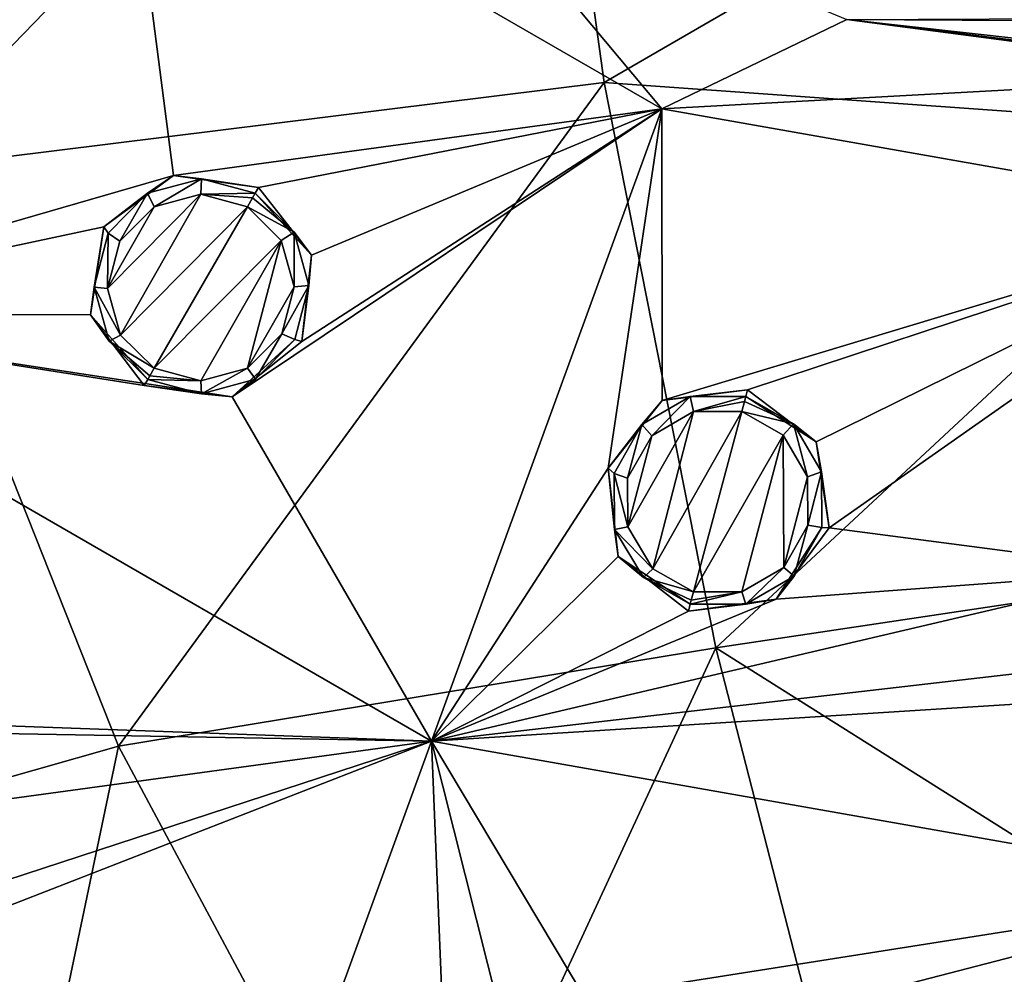
# Model space of a CAD drawing. Units: millimetres. Extents: x -55 to 55, y -55 to 194.
# Drawn here: x -18 to -4, y -36 to -22 of the extents above; entities that cross this region are included whole.
import ezdxf

# ---------------------------------------------------------------- set-up
doc = ezdxf.new("R2010")
doc.units = ezdxf.units.MM
doc.header["$LTSCALE"] = 41.718519
for name, color, linetype in [('219', 7, 'CONTINUOUS'), ('26', 7, 'CONTINUOUS'), ('304', 7, 'CONTINUOUS'), ('680', 7, 'CONTINUOUS'), ('767', 7, 'CONTINUOUS'), ('768', 7, 'CONTINUOUS'), ('769', 7, 'CONTINUOUS'), ('770', 7, 'CONTINUOUS'), ('857', 7, 'CONTINUOUS'), ('858', 7, 'CONTINUOUS'), ('859', 7, 'CONTINUOUS'), ('860', 7, 'CONTINUOUS')]:
    doc.layers.add(name, color=color, linetype=linetype)

msp = doc.modelspace()

# ---------------------------------------------------------------- linework, layer by layer
at = {"layer": '219', "linetype": 'Continuous'}
for points in [[(-16.051, -19.128, -7.976), (-22.103, -26.341, -7.055), (-20.031, -22.295, -7.524), (-16.051, -19.128, -7.976)], [(-22.103, -26.341, -7.055), (-16.051, -19.128, -7.976), (-15.372, -24.396, -7.634), (-22.103, -26.341, -7.055)], [(-19.586, -21.164, -7.634), (-16.051, -19.128, -7.976), (-20.031, -22.295, -7.524), (-19.586, -21.164, -7.634)], [(-8.54, -23.465, -7.976), (-16.051, -19.128, -7.976), (-11.5, -19.919, -8.132), (-8.54, -23.465, -7.976)], [(-16.051, -19.128, -7.976), (-8.54, -23.465, -7.976), (-15.372, -24.396, -7.634), (-16.051, -19.128, -7.976)], [(-5.953, -22.216, -8.132), (-8.54, -23.465, -7.976), (-11.5, -19.919, -8.132), (-5.953, -22.216, -8.132)], [(0, -23, -8.132), (-8.54, -23.465, -7.976), (-5.953, -22.216, -8.132), (0, -23, -8.132)], [(0, -24.97, -7.976), (-8.54, -23.465, -7.976), (0, -23, -8.132), (0, -24.97, -7.976)], [(-8.54, -23.465, -7.976), (-14.181, -24.563, -7.678), (-15.372, -24.396, -7.634), (-8.54, -23.465, -7.976)], [(-8.54, -23.465, -7.976), (-11.761, -32.312, -7.055), (-14.553, -27.492, -7.41), (-8.54, -23.465, -7.976)], [(-13.578, -26.72, -7.524), (-8.54, -23.465, -7.976), (-14.553, -27.492, -7.41), (-13.578, -26.72, -7.524)], [(-14.181, -24.563, -7.678), (-8.54, -23.465, -7.976), (-13.441, -25.512, -7.634), (-14.181, -24.563, -7.678)], [(-13.441, -25.512, -7.634), (-8.54, -23.465, -7.976), (-13.578, -26.72, -7.524), (-13.441, -25.512, -7.634)], [(-11.761, -32.312, -7.055), (-8.54, -23.465, -7.976), (-9.291, -28.49, -7.524), (-11.761, -32.312, -7.055)], [(-9.291, -28.49, -7.524), (-8.54, -23.465, -7.976), (-8.534, -27.544, -7.634), (-9.291, -28.49, -7.524)], [(-8.54, -23.465, -7.976), (0, -24.97, -7.976), (-8.534, -27.544, -7.634), (-8.54, -23.465, -7.976)], [(-16.348, -25.115, -7.524), (-22.103, -26.341, -7.055), (-15.372, -24.396, -7.634), (-16.348, -25.115, -7.524)], [(0, -24.97, -7.976), (-7.341, -27.396, -7.678), (-8.534, -27.544, -7.634), (0, -24.97, -7.976)], [(-7.341, -27.396, -7.678), (0, -24.97, -7.976), (-6.38, -28.122, -7.634), (-7.341, -27.396, -7.678)], [(-6.38, -28.122, -7.634), (0, -24.97, -7.976), (-6.2, -29.324, -7.524), (-6.38, -28.122, -7.634)], [(0, -24.97, -7.976), (-1.601, -29.926, -7.524), (-6.2, -29.324, -7.524), (0, -24.97, -7.976)], [(-16.534, -26.344, -7.41), (-22.103, -26.341, -7.055), (-16.348, -25.115, -7.524), (-16.534, -26.344, -7.41)], [(-22.103, -26.341, -7.055), (-11.761, -32.312, -7.055), (-19.781, -32.022, -6.669), (-22.103, -26.341, -7.055)], [(-11.761, -32.312, -7.055), (-22.103, -26.341, -7.055), (-14.553, -27.492, -7.41), (-11.761, -32.312, -7.055)], [(-14.553, -27.492, -7.41), (-22.103, -26.341, -7.055), (-15.783, -27.336, -7.362), (-14.553, -27.492, -7.41)], [(-15.783, -27.336, -7.362), (-22.103, -26.341, -7.055), (-16.534, -26.344, -7.41), (-15.783, -27.336, -7.362)], [(-9.152, -29.726, -7.41), (-11.761, -32.312, -7.055), (-9.291, -28.49, -7.524), (-9.152, -29.726, -7.41)], [(-6.2, -29.324, -7.524), (-1.601, -29.926, -7.524), (-6.942, -30.322, -7.41), (-6.2, -29.324, -7.524)], [(-8.17, -30.49, -7.362), (-11.761, -32.312, -7.055), (-9.152, -29.726, -7.41), (-8.17, -30.49, -7.362)], [(-1.145, -31.083, -7.41), (-11.761, -32.312, -7.055), (-1.601, -29.926, -7.524), (-1.145, -31.083, -7.41)], [(-1.601, -29.926, -7.524), (-11.761, -32.312, -7.055), (-6.942, -30.322, -7.41), (-1.601, -29.926, -7.524)], [(-6.942, -30.322, -7.41), (-11.761, -32.312, -7.055), (-8.17, -30.49, -7.362), (-6.942, -30.322, -7.41)], [(0, -31.565, -7.362), (-11.761, -32.312, -7.055), (-1.145, -31.083, -7.41), (0, -31.565, -7.362)], [(0, -34.386, -7.055), (-11.761, -32.312, -7.055), (0, -31.565, -7.362), (0, -34.386, -7.055)], [(-19.781, -32.022, -6.669), (-11.761, -32.312, -7.055), (-18.584, -32.188, -6.727), (-19.781, -32.022, -6.669)], [(-18.584, -32.188, -6.727), (-11.761, -32.312, -7.055), (-17.842, -33.14, -6.669), (-18.584, -32.188, -6.727)], [(-11.761, -32.312, -7.055), (-14.97, -41.129, -5.843), (-18.948, -35.107, -6.38), (-11.761, -32.312, -7.055)], [(-17.979, -34.342, -6.527), (-11.761, -32.312, -7.055), (-18.948, -35.107, -6.38), (-17.979, -34.342, -6.527)], [(-17.842, -33.14, -6.669), (-11.761, -32.312, -7.055), (-17.979, -34.342, -6.527), (-17.842, -33.14, -6.669)], [(-14.97, -41.129, -5.843), (-11.761, -32.312, -7.055), (-11.572, -37.001, -6.526), (-14.97, -41.129, -5.843)], [(-11.761, -32.312, -7.055), (0, -34.386, -7.055), (-9.62, -35.901, -6.727), (-11.761, -32.312, -7.055)], [(-11.572, -37.001, -6.526), (-11.761, -32.312, -7.055), (-10.819, -36.05, -6.669), (-11.572, -37.001, -6.526)], [(-10.819, -36.05, -6.669), (-11.761, -32.312, -7.055), (-9.62, -35.901, -6.727), (-10.819, -36.05, -6.669)], [(-28.134, -33.529, -5.843), (-14.97, -41.129, -5.843), (-22.962, -39.771, -5.523), (-28.134, -33.529, -5.843)], [(-14.97, -41.129, -5.843), (-28.134, -33.529, -5.843), (-18.948, -35.107, -6.38), (-14.97, -41.129, -5.843)], [(-9.62, -35.901, -6.727), (0, -34.386, -7.055), (-8.657, -36.628, -6.669), (-9.62, -35.901, -6.727)], [(-8.657, -36.628, -6.669), (0, -34.386, -7.055), (-8.478, -37.825, -6.527), (-8.657, -36.628, -6.669)], [(0, -34.386, -7.055), (-1.601, -38.735, -6.526), (-8.478, -37.825, -6.527), (0, -34.386, -7.055)]]:
    msp.add_3dface(points, dxfattribs=at)
at = {"layer": '26', "linetype": 'Continuous'}
for points in [[(-19.337, -24.335, 15.396), (-10.448, -15.16, 17.19), (-21.59, -16.112, 16.42), (-19.337, -24.335, 15.396)], [(-9.347, -23.098, 16.051), (-10.448, -15.16, 17.19), (-19.337, -24.335, 15.396), (-9.347, -23.098, 16.051)], [(-9.347, -23.098, 16.051), (0, -17.682, 17.017), (-10.448, -15.16, 17.19), (-9.347, -23.098, 16.051)], [(0, -23.762, 16.103), (0, -17.682, 17.017), (-9.347, -23.098, 16.051), (0, -23.762, 16.103)], [(-16.143, -32.379, 14.337), (-9.347, -23.098, 16.051), (-19.337, -24.335, 15.396), (-16.143, -32.379, 14.337)], [(-7.787, -31.006, 14.87), (-9.347, -23.098, 16.051), (-16.143, -32.379, 14.337), (-7.787, -31.006, 14.87)], [(-7.787, -31.006, 14.87), (0, -23.762, 16.103), (-9.347, -23.098, 16.051), (-7.787, -31.006, 14.87)], [(0, -29.838, 15.163), (0, -23.762, 16.103), (-7.787, -31.006, 14.87), (0, -29.838, 15.163)], [(-16.143, -32.379, 14.337), (-19.337, -24.335, 15.396), (-24.407, -34.733, 13.447), (-16.143, -32.379, 14.337)], [(0, -35.912, 14.199), (0, -29.838, 15.163), (-7.787, -31.006, 14.87), (0, -35.912, 14.199)], [(-12.002, -40.118, 13.263), (-7.787, -31.006, 14.87), (-16.143, -32.379, 14.337), (-12.002, -40.118, 13.263)], [(-5.77, -38.841, 13.656), (-7.787, -31.006, 14.87), (-12.002, -40.118, 13.263), (-5.77, -38.841, 13.656)], [(-5.77, -38.841, 13.656), (0, -35.912, 14.199), (-7.787, -31.006, 14.87), (-5.77, -38.841, 13.656)], [(-18.196, -42.181, 12.644), (-16.143, -32.379, 14.337), (-24.407, -34.733, 13.447), (-18.196, -42.181, 12.644)], [(-12.002, -40.118, 13.263), (-16.143, -32.379, 14.337), (-18.196, -42.181, 12.644), (-12.002, -40.118, 13.263)]]:
    msp.add_3dface(points, dxfattribs=at)
at = {"layer": '304', "linetype": 'Continuous'}
for points in [[(-5.953, -22.216, -8.132), (-1.969, -22.197, -8.225), (-1.925, -22.236, -8.218), (-5.953, -22.216, -8.132)], [(-5.953, -22.216, -8.132), (-1.925, -22.236, -8.218), (-1.031, -22.764, -8.151), (-5.953, -22.216, -8.132)], [(-5.953, -22.216, -8.132), (-1.031, -22.764, -8.151), (0, -22.95, -8.136), (-5.953, -22.216, -8.132)], [(-5.953, -22.216, -8.132), (0, -22.95, -8.136), (0, -23, -8.132), (-5.953, -22.216, -8.132)]]:
    msp.add_3dface(points, dxfattribs=at)
at = {"layer": '680', "linetype": 'Continuous'}
for points in [[(-15.642, -24.834, -8.891), (-14.989, -24.66, -8.938), (-16.295, -25.976, -8.761), (-15.642, -24.834, -8.891)], [(-16.295, -25.976, -8.761), (-14.989, -24.66, -8.938), (-16.112, -26.63, -8.715), (-16.295, -25.976, -8.761)], [(-14.989, -24.66, -8.938), (-14.338, -24.834, -8.955), (-16.112, -26.63, -8.715), (-14.989, -24.66, -8.938)], [(-16.123, -25.316, -8.826), (-15.642, -24.834, -8.891), (-16.295, -25.976, -8.761), (-16.123, -25.316, -8.826)], [(-16.112, -26.63, -8.715), (-14.338, -24.834, -8.955), (-15.643, -27.094, -8.698), (-16.112, -26.63, -8.715)], [(-15.643, -27.094, -8.698), (-14.338, -24.834, -8.955), (-13.866, -25.304, -8.938), (-15.643, -27.094, -8.698)], [(-14.989, -27.269, -8.715), (-15.643, -27.094, -8.698), (-13.866, -25.304, -8.938), (-14.989, -27.269, -8.715)], [(-14.336, -27.092, -8.763), (-14.989, -27.269, -8.715), (-13.866, -25.304, -8.938), (-14.336, -27.092, -8.763)], [(-13.686, -25.953, -8.892), (-14.336, -27.092, -8.763), (-13.866, -25.304, -8.938), (-13.686, -25.953, -8.892)], [(-13.857, -26.61, -8.827), (-14.336, -27.092, -8.763), (-13.686, -25.953, -8.892), (-13.857, -26.61, -8.827)], [(-8.683, -28.038, -8.89), (-8.097, -27.699, -8.938), (-9.015, -29.314, -8.761), (-8.683, -28.038, -8.89)], [(-9.015, -29.314, -8.761), (-8.097, -27.699, -8.938), (-8.665, -29.898, -8.714), (-9.015, -29.314, -8.761)], [(-8.097, -27.699, -8.938), (-7.422, -27.699, -8.955), (-8.665, -29.898, -8.714), (-8.097, -27.699, -8.938)], [(-8.665, -29.898, -8.714), (-7.422, -27.699, -8.955), (-8.097, -30.219, -8.698), (-8.665, -29.898, -8.714)], [(-8.097, -30.219, -8.698), (-7.422, -27.699, -8.955), (-6.844, -28.03, -8.938), (-8.097, -30.219, -8.698)], [(-9.022, -28.631, -8.825), (-8.683, -28.038, -8.89), (-9.015, -29.314, -8.761), (-9.022, -28.631, -8.825)], [(-7.421, -30.219, -8.715), (-8.097, -30.219, -8.698), (-6.844, -28.03, -8.938), (-7.421, -30.219, -8.715)], [(-6.835, -29.879, -8.763), (-7.421, -30.219, -8.715), (-6.844, -28.03, -8.938), (-6.835, -29.879, -8.763)], [(-6.503, -28.611, -8.892), (-6.835, -29.879, -8.763), (-6.844, -28.03, -8.938), (-6.503, -28.611, -8.892)], [(-6.498, -29.29, -8.827), (-6.835, -29.879, -8.763), (-6.503, -28.611, -8.892), (-6.498, -29.29, -8.827)]]:
    msp.add_3dface(points, dxfattribs=at)
at = {"layer": '767', "linetype": 'Continuous'}
for points in [[(-14.181, -24.563, -7.678), (-13.441, -25.512, -7.634), (-14.229, -24.645, -8.773), (-14.181, -24.563, -7.678)], [(-14.229, -24.645, -8.773), (-13.441, -25.512, -7.634), (-13.684, -25.188, -8.756), (-14.229, -24.645, -8.773)], [(-13.684, -25.188, -8.756), (-13.441, -25.512, -7.634), (-13.478, -25.937, -8.71), (-13.684, -25.188, -8.756)], [(-13.441, -25.512, -7.634), (-13.578, -26.72, -7.524), (-13.478, -25.937, -8.71), (-13.441, -25.512, -7.634)], [(-13.478, -25.937, -8.71), (-13.578, -26.72, -7.524), (-13.676, -26.693, -8.645), (-13.478, -25.937, -8.71)], [(-13.578, -26.72, -7.524), (-14.553, -27.492, -7.41), (-13.676, -26.693, -8.645), (-13.578, -26.72, -7.524)], [(-13.676, -26.693, -8.645), (-14.553, -27.492, -7.41), (-14.227, -27.247, -8.581), (-13.676, -26.693, -8.645)], [(-14.98, -27.45, -8.534), (-15.783, -27.336, -7.362), (-15.732, -27.249, -8.517), (-14.98, -27.45, -8.534)], [(-14.227, -27.247, -8.581), (-14.553, -27.492, -7.41), (-14.98, -27.45, -8.534), (-14.227, -27.247, -8.581)], [(-14.553, -27.492, -7.41), (-15.783, -27.336, -7.362), (-14.98, -27.45, -8.534), (-14.553, -27.492, -7.41)]]:
    msp.add_3dface(points, dxfattribs=at)
at = {"layer": '768', "linetype": 'Continuous'}
for points in [[(-16.348, -25.115, -7.524), (-15.372, -24.396, -7.634), (-15.734, -24.646, -8.709), (-16.348, -25.115, -7.524)], [(-15.734, -24.646, -8.709), (-15.372, -24.396, -7.634), (-14.981, -24.444, -8.756), (-15.734, -24.646, -8.709)], [(-15.372, -24.396, -7.634), (-14.181, -24.563, -7.678), (-14.981, -24.444, -8.756), (-15.372, -24.396, -7.634)], [(-14.181, -24.563, -7.678), (-14.229, -24.645, -8.773), (-14.981, -24.444, -8.756), (-14.181, -24.563, -7.678)], [(-16.286, -25.203, -8.644), (-16.348, -25.115, -7.524), (-15.734, -24.646, -8.709), (-16.286, -25.203, -8.644)], [(-16.534, -26.344, -7.41), (-16.348, -25.115, -7.524), (-16.484, -25.961, -8.58), (-16.534, -26.344, -7.41)], [(-16.484, -25.961, -8.58), (-16.348, -25.115, -7.524), (-16.286, -25.203, -8.644), (-16.484, -25.961, -8.58)], [(-16.272, -26.716, -8.533), (-16.534, -26.344, -7.41), (-16.484, -25.961, -8.58), (-16.272, -26.716, -8.533)], [(-15.783, -27.336, -7.362), (-16.534, -26.344, -7.41), (-15.732, -27.249, -8.517), (-15.783, -27.336, -7.362)], [(-15.732, -27.249, -8.517), (-16.534, -26.344, -7.41), (-16.272, -26.716, -8.533), (-15.732, -27.249, -8.517)]]:
    msp.add_3dface(points, dxfattribs=at)
at = {"layer": '769', "linetype": 'Continuous'}
for points in [[(-7.341, -27.396, -7.678), (-6.38, -28.122, -7.634), (-7.366, -27.488, -8.773), (-7.341, -27.396, -7.678)], [(-7.366, -27.488, -8.773), (-6.38, -28.122, -7.634), (-6.698, -27.871, -8.756), (-7.366, -27.488, -8.773)], [(-6.698, -27.871, -8.756), (-6.38, -28.122, -7.634), (-6.305, -28.542, -8.71), (-6.698, -27.871, -8.756)], [(-6.38, -28.122, -7.634), (-6.2, -29.324, -7.524), (-6.305, -28.542, -8.71), (-6.38, -28.122, -7.634)], [(-6.305, -28.542, -8.71), (-6.2, -29.324, -7.524), (-6.301, -29.323, -8.645), (-6.305, -28.542, -8.71)], [(-6.2, -29.324, -7.524), (-6.942, -30.322, -7.41), (-6.301, -29.323, -8.645), (-6.2, -29.324, -7.524)], [(-6.301, -29.323, -8.645), (-6.942, -30.322, -7.41), (-6.69, -30.001, -8.581), (-6.301, -29.323, -8.645)], [(-6.69, -30.001, -8.581), (-6.942, -30.322, -7.41), (-7.365, -30.392, -8.534), (-6.69, -30.001, -8.581)], [(-6.942, -30.322, -7.41), (-8.17, -30.49, -7.362), (-7.365, -30.392, -8.534), (-6.942, -30.322, -7.41)], [(-7.365, -30.392, -8.534), (-8.17, -30.49, -7.362), (-8.144, -30.392, -8.517), (-7.365, -30.392, -8.534)]]:
    msp.add_3dface(points, dxfattribs=at)
at = {"layer": '770', "linetype": 'Continuous'}
for points in [[(-8.534, -27.544, -7.634), (-7.341, -27.396, -7.678), (-8.145, -27.489, -8.756), (-8.534, -27.544, -7.634)], [(-7.341, -27.396, -7.678), (-7.366, -27.488, -8.773), (-8.145, -27.489, -8.756), (-7.341, -27.396, -7.678)], [(-9.291, -28.49, -7.524), (-8.534, -27.544, -7.634), (-8.821, -27.881, -8.709), (-9.291, -28.49, -7.524)], [(-8.821, -27.881, -8.709), (-8.534, -27.544, -7.634), (-8.145, -27.489, -8.756), (-8.821, -27.881, -8.709)], [(-9.21, -28.564, -8.644), (-9.291, -28.49, -7.524), (-8.821, -27.881, -8.709), (-9.21, -28.564, -8.644)], [(-9.152, -29.726, -7.41), (-9.291, -28.49, -7.524), (-9.201, -29.35, -8.579), (-9.152, -29.726, -7.41)], [(-9.201, -29.35, -8.579), (-9.291, -28.49, -7.524), (-9.21, -28.564, -8.644), (-9.201, -29.35, -8.579)], [(-8.797, -30.023, -8.533), (-9.152, -29.726, -7.41), (-9.201, -29.35, -8.579), (-8.797, -30.023, -8.533)], [(-8.17, -30.49, -7.362), (-9.152, -29.726, -7.41), (-8.144, -30.392, -8.517), (-8.17, -30.49, -7.362)], [(-8.144, -30.392, -8.517), (-9.152, -29.726, -7.41), (-8.797, -30.023, -8.533), (-8.144, -30.392, -8.517)]]:
    msp.add_3dface(points, dxfattribs=at)
at = {"layer": '857', "linetype": 'Continuous'}
for points in [[(-14.229, -24.645, -8.773), (-13.684, -25.188, -8.756), (-14.265, -24.707, -8.909), (-14.229, -24.645, -8.773)], [(-13.684, -25.188, -8.756), (-14.338, -24.834, -8.955), (-14.265, -24.707, -8.909), (-13.684, -25.188, -8.756)], [(-13.866, -25.304, -8.938), (-14.338, -24.834, -8.955), (-13.684, -25.188, -8.756), (-13.866, -25.304, -8.938)], [(-13.686, -25.953, -8.892), (-13.866, -25.304, -8.938), (-13.684, -25.188, -8.756), (-13.686, -25.953, -8.892)], [(-13.686, -25.953, -8.892), (-13.684, -25.188, -8.756), (-13.478, -25.937, -8.71), (-13.686, -25.953, -8.892)], [(-13.857, -26.61, -8.827), (-13.686, -25.953, -8.892), (-13.478, -25.937, -8.71), (-13.857, -26.61, -8.827)], [(-13.857, -26.61, -8.827), (-13.478, -25.937, -8.71), (-13.676, -26.693, -8.645), (-13.857, -26.61, -8.827)], [(-14.336, -27.092, -8.763), (-13.857, -26.61, -8.827), (-14.227, -27.247, -8.581), (-14.336, -27.092, -8.763)], [(-13.857, -26.61, -8.827), (-13.676, -26.693, -8.645), (-14.227, -27.247, -8.581), (-13.857, -26.61, -8.827)], [(-15.643, -27.094, -8.698), (-14.989, -27.269, -8.715), (-15.704, -27.2, -8.639), (-15.643, -27.094, -8.698)], [(-14.989, -27.269, -8.715), (-14.336, -27.092, -8.763), (-14.98, -27.45, -8.534), (-14.989, -27.269, -8.715)], [(-14.336, -27.092, -8.763), (-14.227, -27.247, -8.581), (-14.98, -27.45, -8.534), (-14.336, -27.092, -8.763)], [(-14.989, -27.269, -8.715), (-15.732, -27.249, -8.517), (-15.704, -27.2, -8.639), (-14.989, -27.269, -8.715)], [(-14.989, -27.269, -8.715), (-14.98, -27.45, -8.534), (-15.732, -27.249, -8.517), (-14.989, -27.269, -8.715)]]:
    msp.add_3dface(points, dxfattribs=at)
at = {"layer": '858', "linetype": 'Continuous'}
for points in [[(-15.642, -24.834, -8.891), (-15.734, -24.646, -8.709), (-14.981, -24.444, -8.756), (-15.642, -24.834, -8.891)], [(-14.989, -24.66, -8.938), (-15.642, -24.834, -8.891), (-14.981, -24.444, -8.756), (-14.989, -24.66, -8.938)], [(-14.229, -24.645, -8.773), (-14.989, -24.66, -8.938), (-14.981, -24.444, -8.756), (-14.229, -24.645, -8.773)], [(-16.123, -25.316, -8.826), (-16.286, -25.203, -8.644), (-15.734, -24.646, -8.709), (-16.123, -25.316, -8.826)], [(-15.642, -24.834, -8.891), (-16.123, -25.316, -8.826), (-15.734, -24.646, -8.709), (-15.642, -24.834, -8.891)], [(-14.989, -24.66, -8.938), (-14.229, -24.645, -8.773), (-14.265, -24.707, -8.909), (-14.989, -24.66, -8.938)], [(-14.338, -24.834, -8.955), (-14.989, -24.66, -8.938), (-14.265, -24.707, -8.909), (-14.338, -24.834, -8.955)], [(-16.295, -25.976, -8.761), (-16.484, -25.961, -8.58), (-16.286, -25.203, -8.644), (-16.295, -25.976, -8.761)], [(-16.123, -25.316, -8.826), (-16.295, -25.976, -8.761), (-16.286, -25.203, -8.644), (-16.123, -25.316, -8.826)], [(-16.295, -25.976, -8.761), (-16.112, -26.63, -8.715), (-16.484, -25.961, -8.58), (-16.295, -25.976, -8.761)], [(-16.112, -26.63, -8.715), (-16.272, -26.716, -8.533), (-16.484, -25.961, -8.58), (-16.112, -26.63, -8.715)], [(-16.112, -26.63, -8.715), (-15.643, -27.094, -8.698), (-16.272, -26.716, -8.533), (-16.112, -26.63, -8.715)], [(-16.272, -26.716, -8.533), (-15.643, -27.094, -8.698), (-15.704, -27.2, -8.639), (-16.272, -26.716, -8.533)], [(-15.732, -27.249, -8.517), (-16.272, -26.716, -8.533), (-15.704, -27.2, -8.639), (-15.732, -27.249, -8.517)]]:
    msp.add_3dface(points, dxfattribs=at)
at = {"layer": '859', "linetype": 'Continuous'}
for points in [[(-7.366, -27.488, -8.773), (-6.698, -27.871, -8.756), (-7.384, -27.557, -8.909), (-7.366, -27.488, -8.773)], [(-6.698, -27.871, -8.756), (-7.422, -27.699, -8.955), (-7.384, -27.557, -8.909), (-6.698, -27.871, -8.756)], [(-6.844, -28.03, -8.938), (-7.422, -27.699, -8.955), (-6.698, -27.871, -8.756), (-6.844, -28.03, -8.938)], [(-6.503, -28.611, -8.892), (-6.844, -28.03, -8.938), (-6.698, -27.871, -8.756), (-6.503, -28.611, -8.892)], [(-6.503, -28.611, -8.892), (-6.698, -27.871, -8.756), (-6.305, -28.542, -8.71), (-6.503, -28.611, -8.892)], [(-6.498, -29.29, -8.827), (-6.503, -28.611, -8.892), (-6.305, -28.542, -8.71), (-6.498, -29.29, -8.827)], [(-6.498, -29.29, -8.827), (-6.305, -28.542, -8.71), (-6.301, -29.323, -8.645), (-6.498, -29.29, -8.827)], [(-6.835, -29.879, -8.763), (-6.498, -29.29, -8.827), (-6.69, -30.001, -8.581), (-6.835, -29.879, -8.763)], [(-6.498, -29.29, -8.827), (-6.301, -29.323, -8.645), (-6.69, -30.001, -8.581), (-6.498, -29.29, -8.827)], [(-7.421, -30.219, -8.715), (-6.835, -29.879, -8.763), (-7.365, -30.392, -8.534), (-7.421, -30.219, -8.715)], [(-6.835, -29.879, -8.763), (-6.69, -30.001, -8.581), (-7.365, -30.392, -8.534), (-6.835, -29.879, -8.763)], [(-7.421, -30.219, -8.715), (-7.365, -30.392, -8.534), (-8.144, -30.392, -8.517), (-7.421, -30.219, -8.715)], [(-7.421, -30.219, -8.715), (-8.144, -30.392, -8.517), (-8.129, -30.337, -8.639), (-7.421, -30.219, -8.715)], [(-8.097, -30.219, -8.698), (-7.421, -30.219, -8.715), (-8.129, -30.337, -8.639), (-8.097, -30.219, -8.698)]]:
    msp.add_3dface(points, dxfattribs=at)
at = {"layer": '860', "linetype": 'Continuous'}
for points in [[(-8.683, -28.038, -8.89), (-8.821, -27.881, -8.709), (-8.145, -27.489, -8.756), (-8.683, -28.038, -8.89)], [(-8.097, -27.699, -8.938), (-8.683, -28.038, -8.89), (-8.145, -27.489, -8.756), (-8.097, -27.699, -8.938)], [(-7.366, -27.488, -8.773), (-8.097, -27.699, -8.938), (-8.145, -27.489, -8.756), (-7.366, -27.488, -8.773)], [(-8.097, -27.699, -8.938), (-7.366, -27.488, -8.773), (-7.384, -27.557, -8.909), (-8.097, -27.699, -8.938)], [(-7.422, -27.699, -8.955), (-8.097, -27.699, -8.938), (-7.384, -27.557, -8.909), (-7.422, -27.699, -8.955)], [(-9.022, -28.631, -8.825), (-9.21, -28.564, -8.644), (-8.821, -27.881, -8.709), (-9.022, -28.631, -8.825)], [(-8.683, -28.038, -8.89), (-9.022, -28.631, -8.825), (-8.821, -27.881, -8.709), (-8.683, -28.038, -8.89)], [(-9.022, -28.631, -8.825), (-9.015, -29.314, -8.761), (-9.21, -28.564, -8.644), (-9.022, -28.631, -8.825)], [(-9.015, -29.314, -8.761), (-9.201, -29.35, -8.579), (-9.21, -28.564, -8.644), (-9.015, -29.314, -8.761)], [(-9.015, -29.314, -8.761), (-8.665, -29.898, -8.714), (-9.201, -29.35, -8.579), (-9.015, -29.314, -8.761)], [(-8.665, -29.898, -8.714), (-8.797, -30.023, -8.533), (-9.201, -29.35, -8.579), (-8.665, -29.898, -8.714)], [(-8.665, -29.898, -8.714), (-8.097, -30.219, -8.698), (-8.797, -30.023, -8.533), (-8.665, -29.898, -8.714)], [(-8.797, -30.023, -8.533), (-8.097, -30.219, -8.698), (-8.129, -30.337, -8.639), (-8.797, -30.023, -8.533)], [(-8.144, -30.392, -8.517), (-8.797, -30.023, -8.533), (-8.129, -30.337, -8.639), (-8.144, -30.392, -8.517)]]:
    msp.add_3dface(points, dxfattribs=at)

doc.saveas('drawing.dxf')
